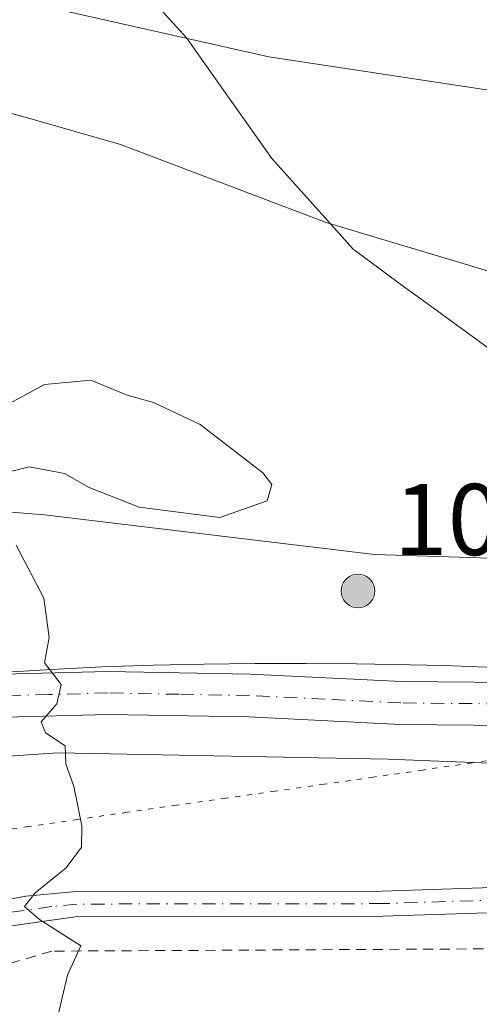
# Model space of a CAD drawing. Units: metres. Extents: x 621214 to 624687, y 4722553 to 4724927.
# Drawn here: x 624036 to 624081, y 4723390 to 4723486 of the extents above; entities that cross this region are included whole.
import ezdxf

# ---------------------------------------------------------------- set-up
doc = ezdxf.new("R2010")
doc.units = ezdxf.units.M
doc.header["$MEASUREMENT"] = 0
for name, pattern in [('DGN Style 2', [1.648017, 0.98881, -0.659207]), ('DGN Style 4', [2.638475, 1.318413, -0.659207, 0.001648, -0.659207]), ('DGN Style 5', [1.153612, 0.494405, -0.659207])]:
    doc.linetypes.add(name, pattern=pattern)
for name, color, linetype, lineweight in [('Aerogenerador Cxs', 7, 'Continuous', 0), ('Alambrada', 7, 'DGN Style 2', 0), ('Arbolado forestal CxS', 92, 'Continuous', 0), ('Camino Cxs', 7, 'Continuous', 0), ('Camino eje', 30, 'DGN Style 4', 13), ('Comarca', 135, 'Continuous', 13), ('Comarca CxS', 21, 'Continuous', 0), ('Curva de nivel normal', 30, 'Continuous', 0), ('Entidad de ámbito territorial', 7, 'Continuous', 0), ('Entidad de ámbito territorial CxS', 92, 'Continuous', 0), ('Instalación de energía eléctrica Cxs', 135, 'Continuous', 0), ('Municipio', 91, 'Continuous', 13), ('Municipio CxS', 4, 'Continuous', 0), ('Núcleo urbano CxS', 7, 'Continuous', 0), ('Pastizal CxS', 92, 'Continuous', 0), ('Pista pavimentada Cxs', 135, 'Continuous', 0), ('Pista pavimentada eje', 135, 'DGN Style 4', 0), ('Punto de cota en construcción elevada', 7, 'Continuous', 0), ('Rótulo de punto de cota en construcción', 7, 'Continuous', 0), ('Vía pecuaria eje', 92, 'DGN Style 5', 0)]:
    doc.layers.add(name, color=color, linetype=linetype, lineweight=lineweight)
doc.styles.add('Style-Arial', font='txt')

# ---------------------------------------------------------------- blocks, each defined once
blk = doc.blocks.new('5PANOT')
at = {"layer": 'Pastizal CxS', "linetype": 'Continuous', "lineweight": 0}
h = blk.add_hatch(color=1, dxfattribs=at)
edge = h.paths.add_edge_path()
edge.add_arc((0, 0), 0.156, 270, 630)

msp = doc.modelspace()

# ---------------------------------------------------------------- linework, layer by layer
at = {"layer": 'Aerogenerador Cxs', "color": 7, "linetype": 'Continuous', "lineweight": 0}
msp.add_polyline3d([(624069.38, 4723431.93, 1025.4753), (624069.6665, 4723431.9049, 1024.4884), (624069.9443, 4723431.8305, 1023.3877), (624070.205, 4723431.7089, 1022.2186), (624070.4406, 4723431.544, 1021.0267), (624070.644, 4723431.3406, 1019.8524), (624070.8089, 4723431.105, 1018.7321), (624070.9305, 4723430.8443, 1017.6941), (624071.0049, 4723430.5665, 1016.7615), (624071.03, 4723430.28, 1015.9494), (624071.0049, 4723429.9935, 1015.2687), (624070.9305, 4723429.7157, 1014.7255), (624070.8089, 4723429.455, 1014.3239), (624070.644, 4723429.2194, 1014.0667), (624070.4406, 4723429.016, 1013.957), (624070.205, 4723428.8511, 1013.9982), (624069.9443, 4723428.7295, 1014.1936), (624069.6665, 4723428.6551, 1014.5469), (624069.38, 4723428.63, 1015.0595), (624069.0935, 4723428.6551, 1015.7306), (624068.8157, 4723428.7295, 1016.5535), (624068.555, 4723428.8511, 1017.5165), (624068.3194, 4723429.016, 1018.5987), (624068.116, 4723429.2194, 1019.773), (624067.9511, 4723429.455, 1021.003), (624067.8295, 4723429.7157, 1022.2471), (624067.7551, 4723429.9935, 1023.4575), (624067.73, 4723430.28, 1024.5854), (624067.7551, 4723430.5665, 1025.5819), (624067.8295, 4723430.8443, 1026.4029), (624067.9511, 4723431.105, 1027.0106), (624068.116, 4723431.3406, 1027.3776), (624068.3194, 4723431.544, 1027.4873), (624068.555, 4723431.7089, 1027.3363), (624068.8157, 4723431.8305, 1026.9348), (624069.0935, 4723431.9049, 1026.3038)], close=True, dxfattribs=at)
msp.add_polyline3d([(624069.38, 4723431.93, 1025.4753), (624069.6665, 4723431.905, 1024.4887), (624069.9443, 4723431.8305, 1023.3877), (624070.205, 4723431.709, 1022.2189), (624070.4406, 4723431.544, 1021.0267), (624070.644, 4723431.3406, 1019.8524), (624070.8089, 4723431.105, 1018.7321), (624070.9305, 4723430.8444, 1017.6944), (624071.0049, 4723430.5666, 1016.7617), (624071.03, 4723430.28, 1015.9494), (624071.0049, 4723429.9935, 1015.2687), (624070.9305, 4723429.7157, 1014.7255), (624070.8089, 4723429.455, 1014.3239), (624070.644, 4723429.2194, 1014.0667), (624070.4406, 4723429.0161, 1013.9573), (624070.205, 4723428.8511, 1013.9982), (624069.9443, 4723428.7296, 1014.1939), (624069.6665, 4723428.6551, 1014.5469), (624069.38, 4723428.63, 1015.0595), (624069.0935, 4723428.6551, 1015.7306), (624068.8157, 4723428.7296, 1016.5539), (624068.555, 4723428.8511, 1017.5165), (624068.3194, 4723429.0161, 1018.599), (624068.116, 4723429.2194, 1019.773), (624067.9511, 4723429.455, 1021.003), (624067.8295, 4723429.7157, 1022.2471), (624067.7551, 4723429.9935, 1023.4575), (624067.73, 4723430.28, 1024.5854), (624067.7551, 4723430.5666, 1025.5823), (624067.8295, 4723430.8444, 1026.4033), (624067.9511, 4723431.105, 1027.0106), (624068.116, 4723431.3406, 1027.3776), (624068.3194, 4723431.544, 1027.4873), (624068.555, 4723431.709, 1027.3367), (624068.8157, 4723431.8305, 1026.9348), (624069.0935, 4723431.905, 1026.3041), (624069.38, 4723431.93, 1025.4753)], dxfattribs=at)
at = {"layer": 'Alambrada', "color": 7, "linetype": 'DGN Style 2', "lineweight": 0}
msp.add_polyline3d([(624313.7601, 4723481.5101, 1005.9386), (624298.1801, 4723465.5401, 1004.6581), (624284.5301, 4723451.9101, 1003.0748), (624270.9801, 4723436.6101, 1003.4219), (624256.4201, 4723422.2101, 999.4732), (624242.7501, 4723408.3901, 1003.9685), (624223.7301, 4723395.5601, 1007.1255), (624204.6001, 4723396.7901, 1003.9594), (624185.2801, 4723396.4301, 996.756), (624141.9801, 4723395.6501, 992.802), (624121.2301, 4723395.3801, 997.2431), (624088.3101, 4723395.1401, 992.6572), (624039.2501, 4723394.8801, 996.0706), (624029.1201, 4723391.9201, 998.3441), (624009.5501, 4723383.6801, 1000.6766), (623992.5301, 4723376.3001, 1005.9256), (623979.7401, 4723370.8401, 1009.4316)], dxfattribs=at)
at = {"layer": 'Arbolado forestal CxS', "color": 92, "linetype": 'Continuous', "lineweight": 0}
for points in [[(624313.8957, 4723534.5305, 1009.6149), (624290.5203, 4723505.3055, 1006.9711), (624287.1943, 4723497.1755, 1006.813), (624284.6753, 4723491.0185, 1006.2833), (624274.6469, 4723485.2887, 1005.399), (624261.9423, 4723478.0303, 1002.4686), (624241.1633, 4723461.7977, 998.8001), (624215.8379, 4723446.8589, 996.7481), (624186.6129, 4723433.2193, 996.8462), (624171.6751, 4723435.8201, 995.0666), (624146.3495, 4723437.1185, 994.5414), (624124.9189, 4723437.1183, 993.7132), (624109.3335, 4723435.1687, 992.921), (624091.7989, 4723433.2187, 994.1042), (624071.0153, 4723433.8701, 994.6123), (624038.5463, 4723437.7649, 995.5002), (624006.0773, 4723440.3617, 996.6376), (623987.2443, 4723436.4661, 997.7727), (623966.4609, 4723426.0745, 1001.5795), (623945.6819, 4723410.4893, 1005.9497), (623919.8239, 4723391.9957, 1013.7214), (623902.4323, 4723391.9955, 1015.8013)], [(623902.4323, 4723391.9955, 1015.8013), (623919.8239, 4723391.9957, 1013.7214), (623945.6819, 4723410.4893, 1005.9497), (623966.4609, 4723426.0745, 1001.5795), (623987.2443, 4723436.4661, 997.7727), (624006.0773, 4723440.3617, 996.6376), (624038.5463, 4723437.7649, 995.5002), (624071.0153, 4723433.8701, 994.6123), (624091.7989, 4723433.2187, 994.1042), (624109.3335, 4723435.1687, 992.921), (624124.9189, 4723437.1183, 993.7132), (624146.3495, 4723437.1185, 994.5414), (624171.6751, 4723435.8201, 995.0666), (624186.6129, 4723433.2193, 996.8462), (624215.8379, 4723446.8589, 996.7481), (624241.1633, 4723461.7977, 998.8001), (624261.9423, 4723478.0303, 1002.4686), (624274.6469, 4723485.2887, 1005.399), (624284.6753, 4723491.0185, 1006.2833), (624287.1943, 4723497.1755, 1006.813), (624290.5203, 4723505.3055, 1006.9711), (624313.8957, 4723534.5305, 1009.6149)], [(623901.2737, 4723337.5019, 1014.2012), (623933.7341, 4723342.1393, 1012.0721), (623945.0311, 4723352.0433, 1011.9488), (623952.8255, 4723361.7839, 1010.7314), (623953.1971, 4723362.5273, 1010.6549), (623961.9145, 4723379.9659, 1007.7772), (623971.0075, 4723396.2025, 1004.434), (623981.3995, 4723403.9971, 1001.5328), (624011.2713, 4723412.4391, 997.5531), (624039.8449, 4723414.3849, 995.2151), (624041.5295, 4723414.3513, 995.0719), (624072.3139, 4723413.7381, 993.7597), (624084.0701, 4723413.2773, 993.1789), (624105.4345, 4723412.4397, 992.6881), (624133.3609, 4723410.4905, 993.0466), (624163.2331, 4723412.4401, 995.8618), (624165.5841, 4723412.8515, 996.0328), (624189.2099, 4723416.9867, 997.6433)], [(624189.2099, 4723416.9867, 997.6433), (624165.5841, 4723412.8515, 996.0328), (624163.2331, 4723412.4401, 995.8618), (624133.3609, 4723410.4905, 993.0466), (624105.4345, 4723412.4397, 992.6881), (624084.0701, 4723413.2773, 993.1789), (624072.3139, 4723413.7381, 993.7597), (624041.5295, 4723414.3513, 995.0719), (624039.8449, 4723414.3849, 995.2151), (624011.2713, 4723412.4391, 997.5531), (623981.3995, 4723403.9971, 1001.5328), (623971.0075, 4723396.2025, 1004.434), (623961.9145, 4723379.9659, 1007.7772), (623953.1971, 4723362.5273, 1010.6549), (623952.8255, 4723361.7839, 1010.7314), (623945.0311, 4723352.0433, 1011.9488), (623933.7341, 4723342.1393, 1012.0721), (623901.2737, 4723337.5019, 1014.2012)]]:
    msp.add_polyline3d(points, dxfattribs=at)
at = {"layer": 'Camino Cxs', "color": 7, "linetype": 'Continuous', "lineweight": 0}
for points in [[(623953.0201, 4723368.6201, 1010.2055), (623957.9301, 4723370.9501, 1009.7692), (623962.9701, 4723373.7301, 1008.4051), (623970.6501, 4723377.3601, 1007.5736), (623977.9601, 4723380.8801, 1007.8652), (623986.9301, 4723384.6901, 1005.7457), (623997.4501, 4723389.0701, 1003.7247), (624008.9701, 4723393.7101, 1000.7945), (624014.8401, 4723395.4801, 1003.6127), (624031.5301, 4723399.3401, 999.7413), (624036.7101, 4723400.2701, 997.9097), (624041.6601, 4723400.7501, 998.9446), (624071.7701, 4723400.7901, 997.3256), (624094.3601, 4723401.5301, 992.2014), (624107.7001, 4723401.6901, 992.4354), (624134.3601, 4723401.4301, 993.341), (624150.3001, 4723401.7701, 998.1922), (624170.6901, 4723402.4901, 996.0929)], [(624031.5301, 4723399.3401, 999.7413), (624036.7101, 4723400.2701, 997.9097), (624041.6601, 4723400.7501, 998.9446), (624071.7701, 4723400.7901, 997.3256), (624094.3601, 4723401.5301, 992.2014), (624107.7001, 4723401.6901, 992.4354), (624134.3601, 4723401.4301, 993.341), (624150.3001, 4723401.7701, 998.1922), (624170.6901, 4723402.4901, 996.0929)], [(624170.8101, 4723400.0101, 995.8298), (624150.3701, 4723399.2901, 995.7486), (624134.3701, 4723398.9501, 992.8435), (624107.7001, 4723399.2101, 992.8404), (624094.4201, 4723399.0501, 992.8943), (624071.8101, 4723398.3101, 995.1738), (624041.7801, 4723398.2701, 997.1191), (624032.0301, 4723396.9101, 998.2931), (624015.4801, 4723393.0801, 1003.2305), (624009.7901, 4723391.3701, 1000.4754), (623998.3901, 4723386.7801, 1001.9348), (623987.8901, 4723382.4101, 1003.3899), (623978.9801, 4723378.6201, 1006.8836), (623971.7201, 4723375.1201, 1007.9376), (623964.1001, 4723371.5201, 1008.9918), (623956.6601, 4723367.6001, 1010.7523), (623950.9101, 4723364.6501, 1010.6685)], [(624170.8101, 4723400.0101, 995.8298), (624150.3701, 4723399.2901, 995.7486), (624134.3701, 4723398.9501, 992.8435), (624107.7001, 4723399.2101, 992.8404), (624094.4201, 4723399.0501, 992.8943), (624071.8101, 4723398.3101, 995.1738), (624041.7801, 4723398.2701, 997.1191), (624032.0301, 4723396.9101, 998.2931)]]:
    msp.add_polyline3d(points, dxfattribs=at)
at = {"layer": 'Camino eje', "color": 30, "linetype": 'DGN Style 4', "lineweight": 13}
msp.add_polyline3d([(624170.7501, 4723401.2501, 995.961), (624150.3351, 4723400.5301, 996.9755), (624142.3351, 4723400.3601, 993.2439), (624122.1723, 4723400.4573, 994.331), (624101.0601, 4723400.3701, 992.9752), (624094.3901, 4723400.2901, 992.5439), (624071.7901, 4723399.5501, 996.2497), (624041.7201, 4723399.5101, 998.0353), (624039.2451, 4723399.2701, 997.3544), (624034.3701, 4723398.5901, 998.0014), (624031.7801, 4723398.1251, 998.8869), (624015.1601, 4723394.2801, 1003.3698), (624012.3151, 4723393.4251, 1001.3051), (624009.3801, 4723392.5401, 1000.0713), (623997.9201, 4723387.9251, 1002.6262), (623987.4101, 4723383.5501, 1004.4831), (623982.9551, 4723381.6551, 1006.8812), (623978.4701, 4723379.7501, 1007.3319), (623971.1851, 4723376.2401, 1007.6516), (623963.5351, 4723372.6251, 1008.3168), (623961.0151, 4723371.2351, 1009.5671), (623957.2951, 4723369.2751, 1010.2998), (623954.8401, 4723368.1101, 1010.4391), (623948.9015, 4723365.0633, 1010.8283)], dxfattribs=at)
at = {"layer": 'Comarca', "color": 135, "linetype": 'Continuous', "lineweight": 13, "flags": 128}
for points in [[(623992.012, 4723543.039), (624005.159, 4723532.847), (624016.581, 4723523.586), (624026.455, 4723513.039), (624036.921, 4723501.857), (624049.563, 4723487.894), (624052.506, 4723484.643), (624060.909, 4723472.805), (624066.702, 4723466.333), (624068.895, 4723463.884), (624074.09, 4723460.063), (624075.698, 4723458.895), (624096.844, 4723443.517), (624109.561, 4723435.971), (624110.255, 4723435.559), (624111.047, 4723435.089), (624117.196, 4723431.441), (624139.94, 4723421.221), (624150.843, 4723416.321), (624153.803, 4723414.991)], [(623992.012, 4723543.039), (624005.159, 4723532.847), (624016.581, 4723523.586), (624026.455, 4723513.039), (624036.921, 4723501.857), (624049.563, 4723487.894), (624052.506, 4723484.643), (624060.909, 4723472.805), (624066.702, 4723466.333), (624068.895, 4723463.884), (624074.09, 4723460.063), (624075.698, 4723458.895), (624096.844, 4723443.517), (624109.561, 4723435.971), (624110.255, 4723435.559), (624111.047, 4723435.089), (624117.196, 4723431.441), (624139.94, 4723421.221), (624150.843, 4723416.321), (624153.803, 4723414.991)], [(624082.843, 4723422.77), (624077.844, 4723422.945), (624072.842, 4723423.062), (624069.246, 4723423.116), (624064.239, 4723423.157), (624059.232, 4723423.155), (624054.226, 4723423.103), (624049.223, 4723422.994), (624044.222, 4723422.822), (624039.225, 4723422.58), (624034.234, 4723422.262)], [(624082.843, 4723422.77), (624077.844, 4723422.945), (624072.842, 4723423.062), (624069.246, 4723423.116), (624064.239, 4723423.157), (624059.232, 4723423.155), (624054.226, 4723423.103), (624049.223, 4723422.994), (624044.222, 4723422.822), (624039.225, 4723422.58), (624034.234, 4723422.262)]]:
    msp.add_lwpolyline(points, dxfattribs=at)
at = {"layer": 'Comarca CxS', "color": 21, "linetype": 'Continuous', "lineweight": 0, "flags": 128}
for points in [[(624175.013, 4723410.971), (624170.103, 4723411.928), (624165.1, 4723412.886), (624160.277, 4723413.808), (624153.803, 4723414.991), (624150.843, 4723416.321), (624139.94, 4723421.221), (624117.196, 4723431.441), (624111.047, 4723435.089), (624110.255, 4723435.559), (624109.561, 4723435.971), (624096.844, 4723443.517), (624075.698, 4723458.895), (624074.09, 4723460.063), (624068.895, 4723463.884), (624066.702, 4723466.333), (624060.909, 4723472.805), (624052.506, 4723484.643), (624049.563, 4723487.894), (624036.921, 4723501.857), (624026.455, 4723513.039), (624016.581, 4723523.586), (624005.159, 4723532.847), (623992.012, 4723543.039)], [(624049.563, 4723487.894), (624052.506, 4723484.643), (624060.909, 4723472.805), (624066.702, 4723466.333), (624068.895, 4723463.884), (624074.09, 4723460.063), (624075.698, 4723458.895), (624096.844, 4723443.517)], [(624082.843, 4723422.77), (624077.844, 4723422.945), (624072.842, 4723423.062), (624069.246, 4723423.116), (624064.239, 4723423.157), (624059.232, 4723423.155), (624054.226, 4723423.103), (624049.223, 4723422.994), (624044.222, 4723422.822), (624039.225, 4723422.58), (624034.234, 4723422.262)], [(624034.234, 4723422.262), (624039.225, 4723422.58), (624044.222, 4723422.822), (624049.223, 4723422.994), (624054.226, 4723423.103), (624059.232, 4723423.155), (624064.239, 4723423.157), (624069.246, 4723423.116), (624072.842, 4723423.062), (624077.844, 4723422.945), (624082.843, 4723422.77)]]:
    msp.add_lwpolyline(points, dxfattribs=at)
at = {"layer": 'Curva de nivel normal', "color": 30, "linetype": 'Continuous', "lineweight": 0, "flags": 128}
for points, elevation in [([(624167.28, 4723543.2101), (624156.81, 4723527.5001), (624154.67, 4723523.6301), (624152.32, 4723515.8401), (624149.82, 4723498.1001), (624149.95, 4723489.2001), (624151.4, 4723484.0301), (624150.87, 4723482.6901), (624149.59, 4723482.6301), (624141.24, 4723482.9501), (624131.1, 4723480.9801), (624125.37, 4723480.9601), (624108.21, 4723478.8201), (624099.76, 4723477.2601), (624093.5, 4723477.8201), (624060.6, 4723482.8001), (624025.57, 4723490.6801)], 985), ([(624170.74, 4723484.9501), (624170.22, 4723480.1801), (624168.62, 4723474.1201), (624166.58, 4723471.0201), (624163.14, 4723468.9601), (624158.57, 4723467.1301), (624149.07, 4723462.3801), (624138.4, 4723459.0101), (624127.6, 4723457.3601), (624119.66, 4723457.2701), (624114.5, 4723456.6101), (624106.87, 4723456.6101), (624095.61, 4723458.3601), (624089.14, 4723460.2101), (624082.54, 4723461.6201), (624066.24, 4723466.5101), (624046, 4723474.1601), (624036.86, 4723476.8001), (624031.94, 4723478.1201)], 990), ([(624035.19, 4723442.0301), (624037.03, 4723442.4901), (624040.49, 4723441.8401), (624042.92, 4723440.4401), (624047.85, 4723438.5201), (624055.8, 4723437.5101), (624060.44, 4723439.1401), (624060.9, 4723440.7401), (624060.03, 4723441.9001), (624053.85, 4723446.6401), (624049.27, 4723448.8001), (624046.67, 4723449.5201), (624043.1, 4723451.0201), (624038.52, 4723450.5701), (624033.78, 4723448.0101)], 995), ([(624039.46, 4723386.8201), (624040.8, 4723392.5301), (624042.12, 4723395.4101), (624038.03, 4723398.0001), (624036.58, 4723399.2601), (624037.6, 4723400.6101), (624040.68, 4723403.0601), (624042.16, 4723405.1001), (624042.21, 4723407.1901), (624041.42, 4723411.0801), (624040.62, 4723413.2901), (624040.56, 4723415.0701), (624038.62, 4723416.3301), (624038.2, 4723417.4101), (624039.76, 4723419.1801), (624040.17, 4723421.0801), (624038.53, 4723423.2201), (624039, 4723425.7201), (624038.46, 4723429.5701), (624035.74, 4723434.8001)], 995)]:
    msp.add_lwpolyline(points, dxfattribs=dict(at, elevation=elevation))
at = {"layer": 'Entidad de ámbito territorial', "color": 7, "linetype": 'Continuous', "lineweight": 0, "flags": 128}
for points in [[(623992.012, 4723543.039), (624005.159, 4723532.847), (624016.581, 4723523.586), (624026.455, 4723513.039), (624036.921, 4723501.857), (624049.563, 4723487.894), (624052.506, 4723484.643), (624060.909, 4723472.805), (624066.702, 4723466.333), (624068.895, 4723463.884), (624074.09, 4723460.063), (624075.698, 4723458.895), (624096.844, 4723443.517), (624109.561, 4723435.971), (624110.255, 4723435.559), (624111.047, 4723435.089), (624117.196, 4723431.441), (624139.94, 4723421.221), (624150.843, 4723416.321), (624153.803, 4723414.991)], [(623992.012, 4723543.039), (624005.159, 4723532.847), (624016.581, 4723523.586), (624026.455, 4723513.039), (624036.921, 4723501.857), (624049.563, 4723487.894), (624052.506, 4723484.643), (624060.909, 4723472.805), (624066.702, 4723466.333), (624068.895, 4723463.884), (624074.09, 4723460.063), (624075.698, 4723458.895), (624096.844, 4723443.517), (624109.561, 4723435.971), (624110.255, 4723435.559), (624111.047, 4723435.089), (624117.196, 4723431.441), (624139.94, 4723421.221), (624150.843, 4723416.321), (624153.803, 4723414.991)], [(624082.843, 4723422.77), (624077.844, 4723422.945), (624072.842, 4723423.062), (624069.246, 4723423.116), (624064.239, 4723423.157), (624059.232, 4723423.155), (624054.226, 4723423.103), (624049.223, 4723422.994), (624044.222, 4723422.822), (624039.225, 4723422.58), (624034.234, 4723422.262)]]:
    msp.add_lwpolyline(points, dxfattribs=at)
at = {"layer": 'Entidad de ámbito territorial CxS', "color": 92, "linetype": 'Continuous', "lineweight": 0, "flags": 128}
for points in [[(624175.013, 4723410.971), (624170.103, 4723411.928), (624165.1, 4723412.886), (624160.277, 4723413.808), (624153.803, 4723414.991), (624150.843, 4723416.321), (624139.94, 4723421.221), (624117.196, 4723431.441), (624111.047, 4723435.089), (624110.255, 4723435.559), (624109.561, 4723435.971), (624096.844, 4723443.517), (624075.698, 4723458.895), (624074.09, 4723460.063), (624068.895, 4723463.884), (624066.702, 4723466.333), (624060.909, 4723472.805), (624052.506, 4723484.643), (624049.563, 4723487.894), (624036.921, 4723501.857), (624026.455, 4723513.039), (624016.581, 4723523.586), (624005.159, 4723532.847), (623992.012, 4723543.039)], [(624049.563, 4723487.894), (624052.506, 4723484.643), (624060.909, 4723472.805), (624066.702, 4723466.333), (624068.895, 4723463.884), (624074.09, 4723460.063), (624075.698, 4723458.895), (624096.844, 4723443.517)], [(624082.843, 4723422.77), (624077.844, 4723422.945), (624072.842, 4723423.062), (624069.246, 4723423.116), (624064.239, 4723423.157), (624059.232, 4723423.155), (624054.226, 4723423.103), (624049.223, 4723422.994), (624044.222, 4723422.822), (624039.225, 4723422.58), (624034.234, 4723422.262)]]:
    msp.add_lwpolyline(points, dxfattribs=at)
at = {"layer": 'Instalación de energía eléctrica Cxs', "color": 135, "linetype": 'Continuous', "lineweight": 0}
for points in [[(623902.4323, 4723391.9955, 1024.5039), (623919.8239, 4723391.9957, 1019.5011), (623945.6819, 4723410.4893, 1007.3926), (623966.4609, 4723426.0745, 1007.6545), (623987.2443, 4723436.4661, 1005.1959), (624006.0773, 4723440.3617, 1004.2273), (624038.5463, 4723437.7649, 995.7129), (624071.0153, 4723433.8701, 1016.3359), (624091.7989, 4723433.2187, 994.428), (624109.3335, 4723435.1687, 993.1902), (624124.9189, 4723437.1183, 993.9213), (624146.3495, 4723437.1185, 995.8712), (624171.6751, 4723435.8201, 1004.1357), (624186.6129, 4723433.2193, 1001.1676), (624215.8379, 4723446.8589, 1006.1863), (624241.1633, 4723461.7977, 1008.6377), (624261.9423, 4723478.0303, 1006.1901), (624274.6469, 4723485.2887, 1007.583), (624284.6753, 4723491.0185, 1009.3559), (624287.1943, 4723497.1755, 1023.9821), (624290.5203, 4723505.3055, 1020.3737), (624313.8957, 4723534.5305, 1013.9039)], [(624276.6524, 4723452.0367, 1002.7591), (624271.6869, 4723448.8093, 1003.8039), (624258.6985, 4723439.7163, 1005.1703), (624237.2679, 4723434.5181, 1005.1418), (624214.5395, 4723423.4795, 1004.722), (624190.0087, 4723417.1915, 1003.7522), (624189.2099, 4723416.9867, 1003.3962), (624165.5841, 4723412.8515, 996.9636), (624163.2331, 4723412.4401, 997.2524), (624133.3609, 4723410.4905, 994.9126), (624105.4345, 4723412.4397, 995.1198), (624084.0701, 4723413.2773, 993.0773), (624072.3139, 4723413.7381, 994.8727), (624041.5295, 4723414.3513, 1000.4591), (624039.8449, 4723414.3849, 1000.1587), (624011.2713, 4723412.4391, 999.7893), (623981.3995, 4723403.9971, 1006.7968), (623971.0075, 4723396.2025, 1008.1425), (623961.9145, 4723379.9659, 1008.1904), (623957.2451, 4723370.625, 1009.8778)], [(623822.1491, 4723367.3403, 1020.9462), (623827.0699, 4723371.1261, 1016.366), (623849.0983, 4723388.5177, 1016.8896), (623869.9673, 4723401.2729, 1018.8044), (623881.5633, 4723396.6319, 1018.077), (623898.6359, 4723392.8389, 1020.0196), (623902.4323, 4723391.9955, 1024.5039), (623919.8239, 4723391.9957, 1019.5011), (623945.6819, 4723410.4893, 1007.3926), (623966.4609, 4723426.0745, 1007.6545), (623987.2443, 4723436.4661, 1005.1959), (624006.0773, 4723440.3617, 1004.2273), (624038.5463, 4723437.7649, 995.7129), (624071.0153, 4723433.8701, 1016.3359), (624091.7989, 4723433.2187, 994.428), (624104.5184, 4723434.6332, 993.1292)], [(624189.2099, 4723416.9867, 1003.3962), (624165.5841, 4723412.8515, 996.9636), (624163.2331, 4723412.4401, 997.2524), (624133.3609, 4723410.4905, 994.9126), (624105.4345, 4723412.4397, 995.1198), (624084.0701, 4723413.2773, 993.0773), (624072.3139, 4723413.7381, 994.8727), (624041.5295, 4723414.3513, 1000.4591), (624039.8449, 4723414.3849, 1000.1587), (624011.2713, 4723412.4391, 999.7893), (623981.3995, 4723403.9971, 1006.7968), (623971.0075, 4723396.2025, 1008.1425), (623961.9145, 4723379.9659, 1008.1904), (623953.1971, 4723362.5273, 1010.9473), (623952.8255, 4723361.7839, 1011.1221), (623945.0311, 4723352.0433, 1012.2723), (623933.7341, 4723342.1393, 1012.2323), (623901.2737, 4723337.5019, 1020.797)]]:
    msp.add_polyline3d(points, dxfattribs=at)
at = {"layer": 'Municipio', "color": 91, "linetype": 'Continuous', "lineweight": 13, "flags": 128}
for points in [[(623992.012, 4723543.039), (624005.159, 4723532.847), (624016.581, 4723523.586), (624026.455, 4723513.039), (624036.921, 4723501.857), (624049.563, 4723487.894), (624052.506, 4723484.643), (624060.909, 4723472.805), (624066.702, 4723466.333), (624068.895, 4723463.884), (624074.09, 4723460.063), (624075.698, 4723458.895), (624096.844, 4723443.517), (624109.561, 4723435.971), (624110.255, 4723435.559), (624111.047, 4723435.089), (624117.196, 4723431.441), (624139.94, 4723421.221), (624150.843, 4723416.321), (624153.803, 4723414.991)], [(623992.012, 4723543.039), (624005.159, 4723532.847), (624016.581, 4723523.586), (624026.455, 4723513.039), (624036.921, 4723501.857), (624049.563, 4723487.894), (624052.506, 4723484.643), (624060.909, 4723472.805), (624066.702, 4723466.333), (624068.895, 4723463.884), (624074.09, 4723460.063), (624075.698, 4723458.895), (624096.844, 4723443.517), (624109.561, 4723435.971), (624110.255, 4723435.559), (624111.047, 4723435.089), (624117.196, 4723431.441), (624139.94, 4723421.221), (624150.843, 4723416.321), (624153.803, 4723414.991)], [(624082.843, 4723422.77), (624077.844, 4723422.945), (624072.842, 4723423.062), (624069.246, 4723423.116), (624064.239, 4723423.157), (624059.232, 4723423.155), (624054.226, 4723423.103), (624049.223, 4723422.994), (624044.222, 4723422.822), (624039.225, 4723422.58), (624034.234, 4723422.262)], [(624082.843, 4723422.77), (624077.844, 4723422.945), (624072.842, 4723423.062), (624069.246, 4723423.116), (624064.239, 4723423.157), (624059.232, 4723423.155), (624054.226, 4723423.103), (624049.223, 4723422.994), (624044.222, 4723422.822), (624039.225, 4723422.58), (624034.234, 4723422.262)]]:
    msp.add_lwpolyline(points, dxfattribs=at)
at = {"layer": 'Municipio CxS', "color": 4, "linetype": 'Continuous', "lineweight": 0, "flags": 128}
for points in [[(624175.013, 4723410.971), (624170.103, 4723411.928), (624165.1, 4723412.886), (624160.277, 4723413.808), (624153.803, 4723414.991), (624150.843, 4723416.321), (624139.94, 4723421.221), (624117.196, 4723431.441), (624111.047, 4723435.089), (624110.255, 4723435.559), (624109.561, 4723435.971), (624096.844, 4723443.517), (624075.698, 4723458.895), (624074.09, 4723460.063), (624068.895, 4723463.884), (624066.702, 4723466.333), (624060.909, 4723472.805), (624052.506, 4723484.643), (624049.563, 4723487.894), (624036.921, 4723501.857), (624026.455, 4723513.039), (624016.581, 4723523.586), (624005.159, 4723532.847), (623992.012, 4723543.039)], [(624049.563, 4723487.894), (624052.506, 4723484.643), (624060.909, 4723472.805), (624066.702, 4723466.333), (624068.895, 4723463.884), (624074.09, 4723460.063), (624075.698, 4723458.895), (624096.844, 4723443.517)], [(624034.234, 4723422.262), (624039.225, 4723422.58), (624044.222, 4723422.822), (624049.223, 4723422.994), (624054.226, 4723423.103), (624059.232, 4723423.155), (624064.239, 4723423.157), (624069.246, 4723423.116), (624072.842, 4723423.062), (624077.844, 4723422.945), (624082.843, 4723422.77)], [(624082.843, 4723422.77), (624077.844, 4723422.945), (624072.842, 4723423.062), (624069.246, 4723423.116), (624064.239, 4723423.157), (624059.232, 4723423.155), (624054.226, 4723423.103), (624049.223, 4723422.994), (624044.222, 4723422.822), (624039.225, 4723422.58), (624034.234, 4723422.262)]]:
    msp.add_lwpolyline(points, dxfattribs=at)
at = {"layer": 'Núcleo urbano CxS', "color": 7, "linetype": 'Continuous', "lineweight": 0}
for points in [[(623902.4323, 4723391.9955, 1015.8013), (623919.8239, 4723391.9957, 1013.7214), (623945.6819, 4723410.4893, 1005.9497), (623966.4609, 4723426.0745, 1001.5795), (623987.2443, 4723436.4661, 997.7727), (624006.0773, 4723440.3617, 996.6376), (624038.5463, 4723437.7649, 995.5002), (624071.0153, 4723433.8701, 994.6123), (624091.7989, 4723433.2187, 994.1042), (624109.3335, 4723435.1687, 992.921), (624124.9189, 4723437.1183, 993.7132), (624146.3495, 4723437.1185, 994.5414), (624171.6751, 4723435.8201, 995.0666), (624186.6129, 4723433.2193, 996.8462), (624215.8379, 4723446.8589, 996.7481), (624241.1633, 4723461.7977, 998.8001), (624261.9423, 4723478.0303, 1002.4686), (624274.6469, 4723485.2887, 1005.399), (624284.6753, 4723491.0185, 1006.2833), (624287.1943, 4723497.1755, 1006.813), (624290.5203, 4723505.3055, 1006.9711), (624313.8957, 4723534.5305, 1009.6149)], [(623902.4323, 4723391.9955, 1015.8013), (623919.8239, 4723391.9957, 1013.7214), (623945.6819, 4723410.4893, 1005.9497), (623966.4609, 4723426.0745, 1001.5795), (623987.2443, 4723436.4661, 997.7727), (624006.0773, 4723440.3617, 996.6376), (624038.5463, 4723437.7649, 995.5002), (624071.0153, 4723433.8701, 994.6123), (624091.7989, 4723433.2187, 994.1042), (624109.3335, 4723435.1687, 992.921), (624124.9189, 4723437.1183, 993.7132), (624146.3495, 4723437.1185, 994.5414), (624171.6751, 4723435.8201, 995.0666), (624186.6129, 4723433.2193, 996.8462), (624215.8379, 4723446.8589, 996.7481), (624241.1633, 4723461.7977, 998.8001), (624261.9423, 4723478.0303, 1002.4686), (624274.6469, 4723485.2887, 1005.399), (624284.6753, 4723491.0185, 1006.2833), (624287.1943, 4723497.1755, 1006.813), (624290.5203, 4723505.3055, 1006.9711), (624313.8957, 4723534.5305, 1009.6149)], [(624189.2099, 4723416.9867, 997.6433), (624165.5841, 4723412.8515, 996.0328), (624163.2331, 4723412.4401, 995.8618), (624133.3609, 4723410.4905, 993.0466), (624105.4345, 4723412.4397, 992.6881), (624084.0701, 4723413.2773, 993.1789), (624072.3139, 4723413.7381, 993.7597), (624041.5295, 4723414.3513, 995.0719), (624039.8449, 4723414.3849, 995.2151), (624011.2713, 4723412.4391, 997.5531), (623981.3995, 4723403.9971, 1001.5328), (623971.0075, 4723396.2025, 1004.434), (623961.9145, 4723379.9659, 1007.7772), (623953.1971, 4723362.5273, 1010.6549), (623952.8255, 4723361.7839, 1010.7314), (623945.0311, 4723352.0433, 1011.9488), (623933.7341, 4723342.1393, 1012.0721), (623901.2737, 4723337.5019, 1014.2012)], [(624189.2099, 4723416.9867, 997.6433), (624165.5841, 4723412.8515, 996.0328), (624163.2331, 4723412.4401, 995.8618), (624133.3609, 4723410.4905, 993.0466), (624105.4345, 4723412.4397, 992.6881), (624084.0701, 4723413.2773, 993.1789), (624072.3139, 4723413.7381, 993.7597), (624041.5295, 4723414.3513, 995.0719), (624039.8449, 4723414.3849, 995.2151), (624011.2713, 4723412.4391, 997.5531), (623981.3995, 4723403.9971, 1001.5328), (623971.0075, 4723396.2025, 1004.434), (623961.9145, 4723379.9659, 1007.7772), (623953.1971, 4723362.5273, 1010.6549), (623952.8255, 4723361.7839, 1010.7314), (623945.0311, 4723352.0433, 1011.9488), (623933.7341, 4723342.1393, 1012.0721), (623901.2737, 4723337.5019, 1014.2012)]]:
    msp.add_polyline3d(points, dxfattribs=at)
at = {"layer": 'Pista pavimentada Cxs', "color": 135, "linetype": 'Continuous', "lineweight": 0}
for points in [[(624033.1001, 4723422.0701, 995.9419), (624044.8001, 4723422.3701, 994.9972), (624058.7801, 4723422.1101, 994.3483), (624073.6501, 4723421.3901, 994.1678), (624091.5801, 4723421.2201, 993.1157), (624122.4201, 4723420.7201, 993.1111), (624138.9601, 4723420.1001, 994.548), (624148.1701, 4723420.1401, 994.8675), (624152.6949, 4723420.4501, 995.5238), (624163.0525, 4723421.1597, 996.202), (624164.0801, 4723421.2301, 996.2584), (624173.0801, 4723422.4601, 996.7788)], [(624033.1001, 4723422.0701, 995.9419), (624044.8001, 4723422.3701, 994.9972), (624058.7801, 4723422.1101, 994.3483), (624073.6501, 4723421.3901, 994.1678), (624091.5801, 4723421.2201, 993.1157), (624122.4201, 4723420.7201, 993.1111), (624138.9601, 4723420.1001, 994.548), (624148.1701, 4723420.1401, 994.8675), (624152.6949, 4723420.4501, 995.5238)], [(624173.7701, 4723418.1701, 996.9572), (624164.5201, 4723416.9101, 996.3253), (624148.3301, 4723415.8001, 994.8669), (624138.8901, 4723415.7601, 994.2702), (624122.3001, 4723416.3801, 993.7729), (624091.5401, 4723417.0001, 993.0423), (624073.5301, 4723417.1701, 993.8724), (624058.6401, 4723417.9001, 994.4832), (624044.8101, 4723418.1501, 998.2471), (624033.3001, 4723417.8601, 999.0726), (624021.7701, 4723417.0601, 997.9682), (624011.7001, 4723415.5501, 998.7095), (623983.9901, 4723410.0401, 1002.0649), (623976.3401, 4723408.3401, 1003.164), (623967.1401, 4723405.2901, 1004.2568), (623964.1701, 4723403.3601, 1004.8644), (623962.0401, 4723399.9601, 1005.5016), (623959.9601, 4723395.3101, 1006.2543), (623958.4101, 4723389.8001, 1007.0501), (623955.9901, 4723377.1701, 1009.048), (623954.3001, 4723371.3901, 1009.7826), (623953.0201, 4723368.6201, 1010.2055)], [(624173.7701, 4723418.1701, 996.9572), (624164.5201, 4723416.9101, 996.3253), (624148.3301, 4723415.8001, 994.8669), (624138.8901, 4723415.7601, 994.2702), (624122.3001, 4723416.3801, 993.7729), (624091.5401, 4723417.0001, 993.0423), (624073.5301, 4723417.1701, 993.8724), (624058.6401, 4723417.9001, 994.4832), (624044.8101, 4723418.1501, 998.2471), (624033.3001, 4723417.8601, 999.0726)]]:
    msp.add_polyline3d(points, dxfattribs=at)
at = {"layer": 'Pista pavimentada eje', "color": 135, "linetype": 'DGN Style 4', "lineweight": 0}
msp.add_polyline3d([(624160.3797, 4723418.8015, 996.3792), (624130.6301, 4723418.2401, 993.6198), (624122.3601, 4723418.5501, 993.1053), (624113.4967, 4723418.7287, 992.8788), (624098.0767, 4723418.9787, 992.8744), (624091.5601, 4723419.1101, 993.0934), (624073.5901, 4723419.2801, 993.9697), (624066.1451, 4723419.6451, 994.3659), (624058.7101, 4723420.0051, 994.4143), (624051.7951, 4723420.1301, 995.5901), (624044.8051, 4723420.2601, 996.622), (624038.9551, 4723420.1101, 996.4057), (624033.2001, 4723419.9651, 997.5239)], dxfattribs=at)
at = {"layer": 'Vía pecuaria eje', "color": 92, "linetype": 'DGN Style 5', "lineweight": 0}
msp.add_polyline3d([(624085.4598, 4723414.071, 993.0625), (624080.6113, 4723413.3781, 993.3846), (624075.7627, 4723412.6851, 994.2496), (624070.9142, 4723411.9922, 995.5597), (624066.0656, 4723411.2992, 995.9166), (624061.217, 4723410.6063, 996.4434), (624056.3685, 4723409.9133, 998.4738), (624051.5199, 4723409.2204, 999.2506), (624046.6714, 4723408.5274, 999.6863), (624041.8228, 4723407.8345, 1000.5083), (624036.9743, 4723407.1415, 1000.5418), (624032.1257, 4723406.4486, 1001.5371)], dxfattribs=at)

# ---------------------------------------------------------------- block references
at = {"layer": 'Punto de cota en construcción elevada', "color": 7, "linetype": 'Continuous', "lineweight": 0, "xscale": 10, "yscale": 10, "zscale": 10}
msp.add_blockref('5PANOT', (624069.38, 4723430.28, 1044.2088), dxfattribs=at)

# ---------------------------------------------------------------- texts
at = {"layer": 'Rótulo de punto de cota en construcción', "color": 7, "linetype": 'Continuous', "lineweight": 0, "style": 'Style-Arial'}
msp.add_text('1044,2088', height=7, dxfattribs=at).set_placement((624072.9078, 4723433.8078))

doc.saveas('drawing.dxf')
